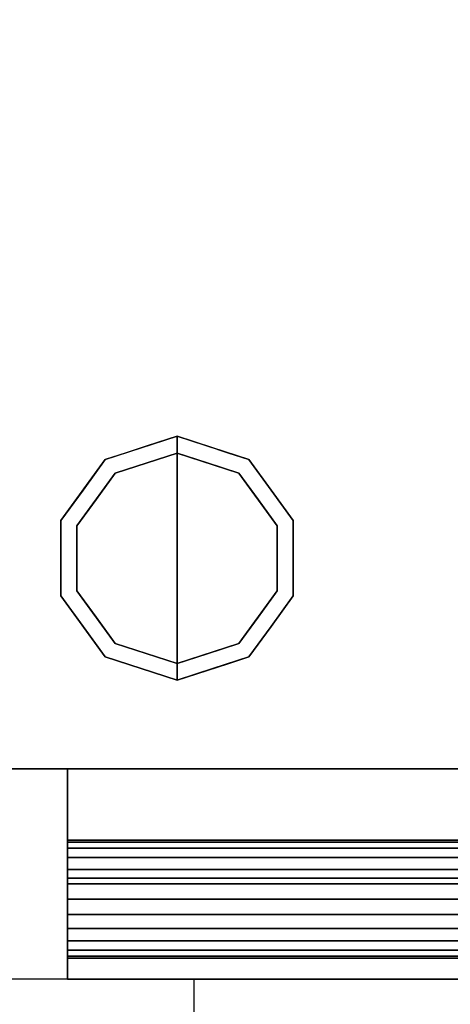
# Model space of a CAD drawing. Units: millimetres. Extents: x -17 to 2012, y -935 to 1.
# Drawn here: x 159 to 261, y -701 to -467 of the extents above; entities that cross this region are included whole.
import ezdxf

# ---------------------------------------------------------------- set-up
doc = ezdxf.new("R2010")
doc.units = ezdxf.units.MM
doc.linetypes.add('NASCOSTA', pattern=[9.525, 6.35, -3.175])
for name, color, linetype in [('IQ_200_3D', 1, 'Continuous'), ('IQ_204_2D', 7, 'Continuous'), ('IQ_204_3D', 7, 'Continuous')]:
    doc.layers.add(name, color=color, linetype=linetype)

# ---------------------------------------------------------------- blocks, each defined once
blk = doc.blocks.new('hpc_apx_half_2d')
at = {"layer": 'IQ_204_2D', "linetype": 'NASCOSTA', "ltscale": 10}
blk.add_line((30, 0), (30, -85), dxfattribs=at)
blk = doc.blocks.new('hpc_apx_half_3d')
at = {"layer": 'IQ_200_3D'}
mesh = blk.add_polyface(dxfattribs=at)
corners = [(0, 0, 366), (0, -50, 366), (0, -50, 635.39), (0, -45, 635.39), (0, -44.52, 631.77), (0, -43.12, 628.39), (0, -40.9, 625.5), (0, -38, 623.27), (0, -34.62, 621.87), (0, -31, 621.39), (0, -27.38, 621.87), (0, -24, 623.27), (0, -21.1, 625.5), (0, -18.88, 628.39), (0, -17.48, 631.77), (0, -17, 635.39), (0, -26, 675), (0, 0, 675), (0, 0, 47), (0, -50, 47), (0, -50, 316.39), (0, -45, 316.39), (0, -44.52, 312.77), (0, -43.12, 309.39), (0, -40.9, 306.5), (0, -38, 304.27), (0, -34.62, 302.87), (0, -31, 302.39), (0, -27.38, 302.87), (0, -24, 304.27), (0, -21.1, 306.5), (0, -18.88, 309.39), (0, -17.48, 312.77), (0, -17, 316.39), (0, -26, 356), (0, 0, 356)]
mesh.append_faces([[corners[k] for k in face] for face in [(17, 15, 16), (35, 33, 34), (22, 20, 21)]], dxfattribs={"vtx0": -1})
mesh.append_faces([[corners[k] for k in face] for face in [(10, 0, 9), (8, 1, 7), (28, 18, 27), (26, 19, 25)]], dxfattribs={"vtx0": -1, "vtx1": -1})
mesh.append_faces([[corners[k] for k in face] for face in [(2, 5, 6, 1), (0, 10, 11), (1, 8, 9, 0), (20, 22, 23), (20, 23, 24, 19), (18, 28, 29), (19, 26, 27, 18)]], dxfattribs={"vtx0": -1, "vtx2": -1})
mesh.append_faces([[corners[k] for k in face] for face in [(3, 4, 2)]], dxfattribs={"vtx1": -1})
mesh.append_faces([[corners[k] for k in face] for face in [(13, 14, 0), (4, 5, 2), (11, 12, 0), (12, 13, 0), (6, 7, 1), (31, 32, 18), (29, 30, 18), (30, 31, 18), (24, 25, 19)]], dxfattribs={"vtx1": -1, "vtx2": -1})
mesh.append_faces([[corners[k] for k in face] for face in [(14, 15, 17, 0), (32, 33, 35, 18)]], dxfattribs={"vtx1": -1, "vtx3": -1})
mesh = blk.add_polyface(dxfattribs=at)
corners = [(440, 0, 366), (0, 0, 366), (0, 0, 675), (440, 0, 675)]
mesh.append_faces([[corners[k] for k in face] for face in [(0, 1, 2, 3)]])
mesh = blk.add_polyface(dxfattribs=at)
corners = [(440, 0, 47), (0, 0, 47), (0, 0, 356), (440, 0, 356)]
mesh.append_faces([[corners[k] for k in face] for face in [(0, 1, 2, 3)]])
mesh = blk.add_polyface(dxfattribs=at)
corners = [(440, 0, 675), (0, 0, 675), (0, -26, 675), (440, -26, 675)]
mesh.append_faces([[corners[k] for k in face] for face in [(0, 1, 2, 3)]])
mesh = blk.add_polyface(dxfattribs=at)
corners = [(440, -50, 366), (0, -50, 366), (0, 0, 366), (440, 0, 366)]
mesh.append_faces([[corners[k] for k in face] for face in [(0, 1, 2, 3)]])
mesh = blk.add_polyface(dxfattribs=at)
corners = [(440, 0, 356), (0, 0, 356), (0, -26, 356), (440, -26, 356)]
mesh.append_faces([[corners[k] for k in face] for face in [(0, 1, 2, 3)]])
mesh = blk.add_polyface(dxfattribs=at)
corners = [(440, -50, 47), (0, -50, 47), (0, 0, 47), (440, 0, 47)]
mesh.append_faces([[corners[k] for k in face] for face in [(0, 1, 2, 3)]])
mesh = blk.add_polyface(dxfattribs=at)
corners = [(440, -26, 675), (0, -26, 675), (0, -17, 635.39), (440, -17, 635.39)]
mesh.append_faces([[corners[k] for k in face] for face in [(0, 1, 2, 3)]])
mesh = blk.add_polyface(dxfattribs=at)
corners = [(440, -45, 635.39), (440, -44.52, 631.77), (440, -43.12, 628.39), (440, -40.9, 625.5), (440, -38, 623.27), (440, -34.62, 621.87), (440, -31, 621.39), (440, -27.38, 621.87), (440, -24, 623.27), (440, -21.1, 625.5), (440, -18.88, 628.39), (440, -17.48, 631.77), (440, -17, 635.39), (0, -17, 635.39), (0, -17.48, 631.77), (0, -18.88, 628.39), (0, -21.1, 625.5), (0, -24, 623.27), (0, -27.38, 621.87), (0, -31, 621.39), (0, -34.62, 621.87), (0, -38, 623.27), (0, -40.9, 625.5), (0, -43.12, 628.39), (0, -44.52, 631.77), (0, -45, 635.39)]
mesh.append_faces([[corners[k] for k in face] for face in [(14, 11, 12, 13)]], dxfattribs={"vtx0": -1})
mesh.append_faces([[corners[k] for k in face] for face in [(15, 10, 11, 14), (17, 8, 9, 16), (16, 9, 10, 15), (18, 7, 8, 17), (7, 18, 19, 6), (21, 4, 5, 20), (22, 3, 4, 21), (24, 1, 2, 23), (23, 2, 3, 22), (20, 5, 6, 19)]], dxfattribs={"vtx0": -1, "vtx2": -1})
mesh.append_faces([[corners[k] for k in face] for face in [(25, 0, 1, 24)]], dxfattribs={"vtx2": -1})
mesh = blk.add_polyface(dxfattribs=at)
corners = [(440, -26, 356), (0, -26, 356), (0, -17, 316.39), (440, -17, 316.39)]
mesh.append_faces([[corners[k] for k in face] for face in [(0, 1, 2, 3)]])
mesh = blk.add_polyface(dxfattribs=at)
corners = [(440, -45, 316.39), (440, -44.52, 312.77), (440, -43.12, 309.39), (440, -40.9, 306.5), (440, -38, 304.27), (440, -34.62, 302.87), (440, -31, 302.39), (440, -27.38, 302.87), (440, -24, 304.27), (440, -21.1, 306.5), (440, -18.88, 309.39), (440, -17.48, 312.77), (440, -17, 316.39), (0, -17, 316.39), (0, -17.48, 312.77), (0, -18.88, 309.39), (0, -21.1, 306.5), (0, -24, 304.27), (0, -27.38, 302.87), (0, -31, 302.39), (0, -34.62, 302.87), (0, -38, 304.27), (0, -40.9, 306.5), (0, -43.12, 309.39), (0, -44.52, 312.77), (0, -45, 316.39)]
mesh.append_faces([[corners[k] for k in face] for face in [(0, 1, 24, 25)]], dxfattribs={"vtx1": -1})
mesh.append_faces([[corners[k] for k in face] for face in [(10, 11, 14, 15), (9, 10, 15, 16), (7, 8, 17, 18), (8, 9, 16, 17), (6, 7, 18, 19), (4, 5, 20, 21), (3, 4, 21, 22), (1, 2, 23, 24), (2, 3, 22, 23), (19, 20, 5, 6)]], dxfattribs={"vtx1": -1, "vtx3": -1})
mesh.append_faces([[corners[k] for k in face] for face in [(11, 12, 13, 14)]], dxfattribs={"vtx3": -1})
mesh = blk.add_polyface(dxfattribs=at)
corners = [(440, -45, 635.39), (0, -45, 635.39), (0, -50, 635.39), (440, -50, 635.39)]
mesh.append_faces([[corners[k] for k in face] for face in [(0, 1, 2, 3)]])
mesh = blk.add_polyface(dxfattribs=at)
corners = [(440, -45, 316.39), (0, -45, 316.39), (0, -50, 316.39), (440, -50, 316.39)]
mesh.append_faces([[corners[k] for k in face] for face in [(0, 1, 2, 3)]])
mesh = blk.add_polyface(dxfattribs=at)
corners = [(440, -50, 635.39), (0, -50, 635.39), (0, -50, 366), (440, -50, 366)]
mesh.append_faces([[corners[k] for k in face] for face in [(0, 1, 2, 3)]])
mesh = blk.add_polyface(dxfattribs=at)
corners = [(440, -50, 316.39), (0, -50, 316.39), (0, -50, 47), (440, -50, 47)]
mesh.append_faces([[corners[k] for k in face] for face in [(0, 1, 2, 3)]])

msp = doc.modelspace()

# ---------------------------------------------------------------- linework, layer by layer
at = {"layer": 'IQ_200_3D'}
msp.add_3dface([(0, 0, 150), (2011, 0, 150), (2011, -645, 150), (0, -645, 150)], dxfattribs=at)
for points, invisible_edges in [([(971, -645, 198), (0, -645, 198), (0, -645, 198), (0, -645, 150)], 9), ([(0, -645, 150), (2011, -645, 150), (2011, -645, 197), (1986, -645, 197)], 8), ([(1986, -645, 197), (0, -645, 198), (0, -645, 850), (1986, -645, 850)], 1)]:
    msp.add_3dface(points, dxfattribs=dict(at, invisible_edges=invisible_edges))
at = {"layer": 'IQ_204_2D', "linetype": 'NASCOSTA', "ltscale": 10}
msp.add_line((0, -645), (2011, -645), dxfattribs=at)
at = {"layer": 'IQ_204_2D', "color": 7, "linetype": 'NASCOSTA', "ltscale": 10}
msp.add_lwpolyline([(0, 0), (2011, 0), (2011, -695), (0, -695)], close=True, dxfattribs=at)
at = {"layer": 'IQ_204_3D'}
for points, invisible_edges in [([(181.31, -574.77, 25), (178.95, -571.54, 25), (196, -566, 25), (196, -570, 25)], 1), ([(187.48, -568.77, 150), (187.48, -568.77, 150), (196, -566, 150), (188.88, -568.31, 25)], 13), ([(196, -566, 150), (196, -566, 150), (196, -566, 25), (188.88, -568.31, 25)], 9), ([(196, -566, 150), (196, -566, 150), (203.12, -568.31, 150), (196, -566, 25)], 4), ([(204.52, -568.77, 25), (204.52, -568.77, 25), (196, -566, 25), (203.12, -568.31, 150)], 13), ([(210.69, -574.77, 25), (196, -570, 25), (196, -566, 25), (213.05, -571.54, 25)], 8), ([(187.48, -568.77, 150), (187.48, -568.77, 150), (188.88, -568.31, 25), (183.92, -569.93, 25)], 11), ([(204.52, -568.77, 25), (204.52, -568.77, 25), (203.12, -568.31, 150), (208.08, -569.93, 150)], 11), ([(196, -570), (196, -595), (172.22, -587.27), (181.31, -574.77)], 2), ([(187.48, -568.77, 150), (187.48, -568.77, 150), (183.92, -569.93, 25), (178.95, -571.54, 150)], 6), ([(178.95, -571.54, 25), (178.95, -571.54, 25), (178.95, -571.54, 150), (183.92, -569.93, 25)], 6), ([(188.65, -572.39, 25), (188.65, -572.39, 25), (196, -570, 25), (188.87, -572.32)], 13), ([(196, -570, 25), (196, -570, 25), (196, -570), (188.87, -572.32)], 9), ([(196, -570, 25), (196, -570, 25), (203.35, -572.39, 25), (203.13, -572.32)], 13), ([(203.13, -572.32), (203.13, -572.32), (196, -570), (196, -570, 25)], 9), ([(219.78, -587.27), (196, -595), (196, -570), (210.69, -574.77)], 1), ([(204.52, -568.77, 25), (204.52, -568.77, 25), (208.08, -569.93, 150), (213.05, -571.54, 25)], 6), ([(213.05, -571.54, 150), (213.05, -571.54, 150), (213.05, -571.54, 25), (208.08, -569.93, 150)], 6), ([(172.22, -587.27, 25), (168.42, -586.04, 25), (178.95, -571.54, 25), (181.31, -574.77, 25)], 5), ([(178.95, -571.54, 25), (173.69, -578.79, 25), (173.69, -578.79, 150), (178.95, -571.54, 150)], 10), ([(188.87, -572.32), (188.87, -572.32), (181.31, -574.77), (188.65, -572.39, 25)], 13), ([(181.31, -574.77, 25), (181.31, -574.77, 25), (188.65, -572.39, 25), (181.31, -574.77)], 13), ([(203.13, -572.32), (203.13, -572.32), (203.35, -572.39, 25), (210.69, -574.77)], 6), ([(210.69, -574.77), (210.69, -574.77), (203.35, -572.39, 25), (210.69, -574.77, 25)], 11), ([(219.78, -587.27, 25), (210.69, -574.77, 25), (213.05, -571.54, 25), (223.58, -586.04, 25)], 10), ([(218.31, -578.79, 25), (213.05, -571.54, 25), (213.05, -571.54, 150), (218.31, -578.79, 150)], 10), ([(181.31, -574.77), (176.76, -581.02), (176.76, -581.02, 25), (181.31, -574.77, 25)], 10), ([(210.69, -574.77), (210.69, -574.77, 25), (215.24, -581.02, 25), (215.24, -581.02)], 5), ([(168.42, -586.04, 150), (173.69, -578.79, 150), (173.69, -578.79, 25), (168.42, -586.04, 25)], 10), ([(223.58, -586.04, 25), (218.31, -578.79, 25), (218.31, -578.79, 150), (223.58, -586.04, 150)], 10), ([(176.76, -581.02), (172.22, -587.27), (172.22, -587.27, 25), (176.76, -581.02, 25)], 10), ([(219.78, -587.27, 25), (219.78, -587.27), (215.24, -581.02), (215.24, -581.02, 25)], 5), ([(168.42, -586.04, 25), (168.42, -595, 25), (168.42, -595, 150), (168.42, -586.04, 150)], 10), ([(168.42, -603.96, 25), (168.42, -586.04, 25), (172.22, -587.27, 25), (172.22, -602.73, 25)], 10), ([(172.22, -595), (172.22, -595, 25), (172.22, -587.27, 25), (172.22, -587.27)], 5), ([(196, -595), (196, -595), (172.22, -602.73), (172.22, -587.27)], 11), ([(219.78, -602.73), (219.78, -602.73), (196, -595), (219.78, -587.27)], 6), ([(223.58, -603.96, 25), (219.78, -602.73, 25), (219.78, -587.27, 25), (223.58, -586.04, 25)], 5), ([(219.78, -602.73), (219.78, -595), (219.78, -587.27, 25), (219.78, -595, 25)], 10), ([(219.78, -587.27, 25), (219.78, -587.27, 25), (219.78, -595), (219.78, -587.27)], 11), ([(223.58, -595, 25), (223.58, -586.04, 25), (223.58, -586.04, 150), (223.58, -595, 150)], 10), ([(168.42, -595, 25), (168.42, -603.96, 25), (168.42, -603.96, 150), (168.42, -595, 150)], 10), ([(172.22, -602.73), (172.22, -602.73, 25), (172.22, -595, 25), (172.22, -595)], 5), ([(172.22, -602.73), (196, -595), (196, -620), (181.31, -615.23)], 1), ([(196, -620), (196, -595), (219.78, -602.73), (210.69, -615.23)], 2), ([(219.78, -595, 25), (219.78, -595, 25), (219.78, -602.73, 25), (219.78, -602.73)], 13), ([(223.58, -595, 150), (223.58, -603.96, 150), (223.58, -603.96, 25), (223.58, -595, 25)], 10), ([(178.95, -618.46, 25), (168.42, -603.96, 25), (172.22, -602.73, 25), (181.31, -615.23, 25)], 10), ([(176.76, -608.98), (176.76, -608.98, 25), (172.22, -602.73, 25), (172.22, -602.73)], 5), ([(213.05, -618.46, 25), (210.69, -615.23, 25), (219.78, -602.73, 25), (223.58, -603.96, 25)], 5), ([(215.24, -608.98, 25), (215.24, -608.98), (219.78, -602.73), (219.78, -602.73, 25)], 5), ([(173.69, -611.21, 150), (168.42, -603.96, 150), (168.42, -603.96, 25), (173.69, -611.21, 25)], 10), ([(218.31, -611.21, 25), (223.58, -603.96, 25), (223.58, -603.96, 150), (218.31, -611.21, 150)], 10), ([(181.31, -615.23), (181.31, -615.23, 25), (176.76, -608.98, 25), (176.76, -608.98)], 5), ([(210.69, -615.23, 25), (210.69, -615.23), (215.24, -608.98), (215.24, -608.98, 25)], 5), ([(178.95, -618.46, 150), (173.69, -611.21, 150), (173.69, -611.21, 25), (178.95, -618.46, 25)], 10), ([(218.31, -611.21, 150), (213.05, -618.46, 150), (213.05, -618.46, 25), (218.31, -611.21, 25)], 10), ([(196, -624, 25), (178.95, -618.46, 25), (181.31, -615.23, 25), (196, -620, 25)], 2), ([(188.65, -617.61), (188.65, -617.61, 25), (181.31, -615.23, 25), (181.31, -615.23)], 5), ([(196, -624, 25), (196, -620, 25), (210.69, -615.23, 25), (213.05, -618.46, 25)], 4), ([(203.13, -617.68), (203.13, -617.68), (210.69, -615.23), (203.35, -617.61, 25)], 13), ([(210.69, -615.23, 25), (210.69, -615.23, 25), (203.35, -617.61, 25), (210.69, -615.23)], 13), ([(196, -620), (196, -620, 25), (188.65, -617.61, 25), (188.65, -617.61)], 4), ([(203.35, -617.61, 25), (203.35, -617.61, 25), (196, -620, 25), (203.13, -617.68)], 13), ([(196, -620, 25), (196, -620, 25), (196, -620), (203.13, -617.68)], 9), ([(178.95, -618.46, 25), (187.48, -621.23, 25), (187.48, -621.23, 150), (178.95, -618.46, 150)], 10), ([(204.52, -621.23, 150), (204.52, -621.23, 150), (203.12, -621.69, 25), (208.08, -620.07, 25)], 11), ([(204.52, -621.23, 150), (204.52, -621.23, 150), (208.08, -620.07, 25), (213.05, -618.46, 150)], 6), ([(213.05, -618.46, 25), (213.05, -618.46, 25), (213.05, -618.46, 150), (208.08, -620.07, 25)], 6), ([(187.48, -621.23, 150), (187.48, -621.23, 25), (196, -624, 25), (196, -624, 150)], 1), ([(204.52, -621.23, 150), (204.52, -621.23, 150), (196, -624, 150), (203.12, -621.69, 25)], 13), ([(196, -624, 150), (196, -624, 150), (196, -624, 25), (203.12, -621.69, 25)], 9)]:
    msp.add_3dface(points, dxfattribs=dict(at, invisible_edges=invisible_edges))

# ---------------------------------------------------------------- block references
for name, p in [('hpc_apx_half_3d', (170, -645, 150)), ('hpc_apx_half_2d', (170, -695))]:
    msp.add_blockref(name, p)

# ---------------------------------------------------------------- meshes
at = {"layer": 'IQ_200_3D'}
mesh = msp.add_polyface(dxfattribs=at)
corners = [(0, -645, 850), (0, 0, 850), (2011, 0, 850), (2011, -695, 850), (1986, -695, 850), (1986, -645, 850)]
mesh.append_faces([[corners[k] for k in face] for face in [(5, 2, 3, 4)]], dxfattribs={"vtx0": -1})
mesh.append_faces([[corners[k] for k in face] for face in [(0, 1, 2, 5)]], dxfattribs={"vtx2": -1})

doc.saveas('drawing.dxf')
